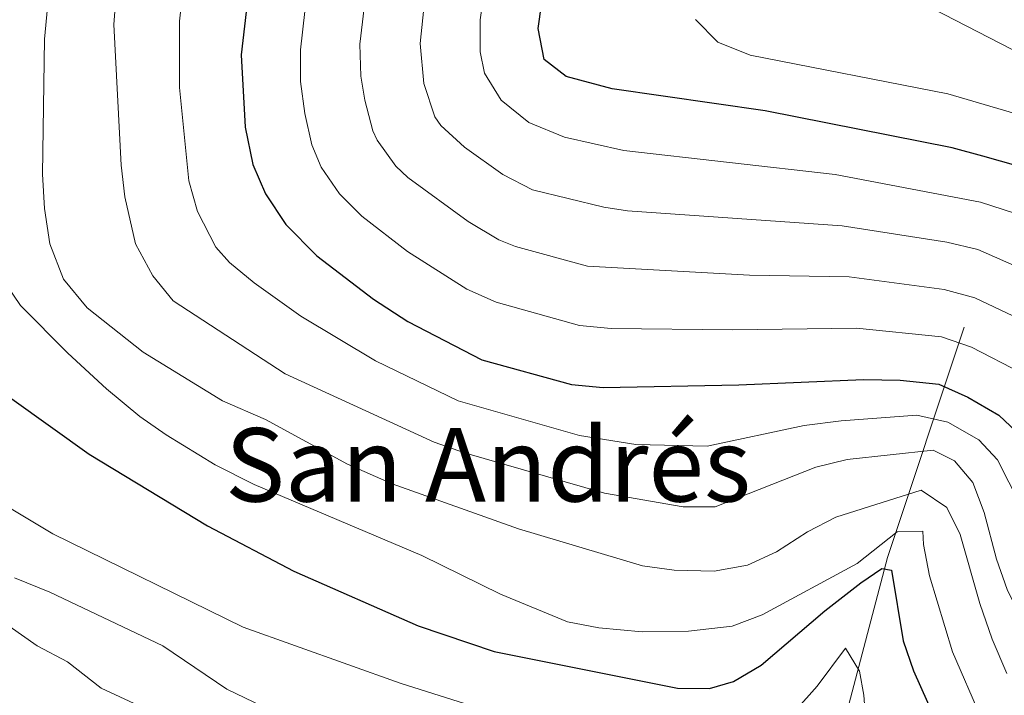
# Model space of a CAD drawing. Units: metres. Extents: x 655153 to 662080, y 735012 to 739796.
# Drawn here: x 655830 to 655984, y 735429 to 735535 of the extents above; entities that cross this region are included whole.
import ezdxf
from ezdxf.enums import TextEntityAlignment as Align

# ---------------------------------------------------------------- set-up
doc = ezdxf.new("R2010")
doc.units = ezdxf.units.M
doc.header["$MEASUREMENT"] = 0
doc.linetypes.add('DGN Style 3', pattern=[108.44238385321101, 77.45884560943644, -30.98353824377457])
for name, color, linetype, lineweight in [('Hidrografía', 7, 'Continuous', 5), ('Relieve y altimetría', 7, 'Continuous', 5), ('Textos de rotulación', 7, 'Continuous', 5)]:
    doc.layers.add(name, color=color, linetype=linetype, lineweight=lineweight)
doc.styles.add('Style-Times New Roman', font='txt')

msp = doc.modelspace()

# ---------------------------------------------------------------- linework, layer by layer
at = {"layer": 'Hidrografía', "color": 142, "linetype": 'DGN Style 3', "lineweight": 15}
msp.add_polyline3d([(655939.25, 735367.9099999999, 638.08), (655953.6499999999, 735394.3200000001, 652.4), (655958.45, 735423.1200000001, 665), (655965.6599999999, 735450.73, 676.53), (655977.6599999999, 735486.74, 706.72)], dxfattribs=at)
at = {"layer": 'Relieve y altimetría', "color": 30, "linetype": 'Continuous', "lineweight": 5, "flags": 128}
for points, elevation in [([(655836.1699999999, 735556.1499999999), (655833.8300000001, 735531.8400000001), (655833.55, 735510.69), (655833.8600000001, 735505.3500000001), (655834.7, 735499.79), (655836.8200000001, 735494.25), (655840.51, 735489.79), (655849.26, 735482.8200000001), (655861.6699999999, 735475.22), (655868.4199999999, 735472.3200000001), (655881.26, 735465.29), (655888.23, 735462.24), (655908, 735455.2), (655927.3700000001, 735449.3900000001), (655932.3300000001, 735448.73), (655938.6000000001, 735448.5900000001), (655943.78, 735449.5), (655948.31, 735451.6100000001), (655953.19, 735454.7), (655957.6200000001, 735457.02), (655970.9299999999, 735461.23), (655974.96, 735458.51), (655977.06, 735454.3200000001), (655980.1000000001, 735443.53), (655982.0700000001, 735437.9099999999), (655984.3400000001, 735432.53)], 685), ([(655857.26, 735555.5), (655854.97, 735534.6300000001), (655854.94, 735524.25), (655856.44, 735509.6799999999), (655857.77, 735504.8700000001), (655860.6399999999, 735499.27), (655862.77, 735496.8600000001), (655866.6499999999, 735493.6699999999), (655873.96, 735488.48), (655885.6200000001, 735481.47), (655898.53, 735475.22), (655917.52, 735469.8200000001), (655926.3, 735468.4099999999), (655937.48, 735468.1200000001), (655952.6699999999, 735471.3500000001), (655958.44, 735472.0900000001), (655970.25, 735472.99), (655975.1100000001, 735471.8700000001), (655979.99, 735469.1100000001), (655982.8800000001, 735465.98), (655988.26, 735455.4299999999)], 695), ([(655876.73, 735555.6100000001), (655873.8800000001, 735530.1799999999), (655873.8999999999, 735525.2), (655874.5800000001, 735520.1699999999), (655875.6599999999, 735515.31), (655877.1399999999, 735511.8200000001), (655879.97, 735507.6300000001), (655883.5, 735504.1100000001)], 705), ([(655894.76, 735551.8300000001), (655892.6000000001, 735531.1599999999)], 715), ([(655885.5800000001, 735551.22), (655883.1699999999, 735531.02), (655883.3300000001, 735526.04), (655883.9299999999, 735522.29), (655885.1799999999, 735517.46), (655885.8500000001, 735516.02), (655888.8, 735511.94), (655890.6799999999, 735510.2), (655900.1000000001, 735503.29), (655904.9099999999, 735500.4199999999), (655907.53, 735499.3900000001), (655918.79, 735496.29), (655944.0900000001, 735494.8900000001), (655959.71, 735494.6200000001), (655974.53, 735492.6499999999), (655979.3500000001, 735491.3300000001), (655990.23, 735486.1599999999)], 710), ([(655783.3800000001, 735545.95), (655782.6100000001, 735528.9099999999), (655782.8700000001, 735517.54), (655782.5900000001, 735511.44), (655783.06, 735500.98), (655781.44, 735493.5700000001), (655778.73, 735483.46), (655778.3, 735473.71), (655781.0700000001, 735469.55), (655785.1200000001, 735465.9199999999), (655793.5800000001, 735461), (655806.48, 735454.8700000001), (655810.76, 735452.27), (655832.72, 735436.8600000001), (655837.4299999999, 735434.3800000001)], 660), ([(655903.49, 735545.73), (655901.99, 735534.8400000001), (655901.98, 735529.8500000001), (655902.6399999999, 735526.52), (655905.29, 735522.29), (655909.6100000001, 735518.76), (655915.1699999999, 735516.48), (655924.4299999999, 735514.3900000001), (655957.48, 735510.6599999999), (655980.24, 735506.3300000001), (655985.53, 735504.5900000001), (655997.3600000001, 735499.3700000001), (656002.3999999999, 735496.9199999999), (656007.69, 735493.3500000001), (656016.1799999999, 735490.0700000001), (656020.4199999999, 735486.23), (656025.31, 735485.1100000001), (656032.45, 735484.3900000001), (656036.9099999999, 735484.7), (656050.02, 735488.81), (656053.03, 735489.54), (656058.02, 735490.1000000001), (656083.4099999999, 735488.6799999999)], 720), ([(655970.99, 735537.52), (656006.1399999999, 735519.4099999999), (656011.6000000001, 735517.1599999999), (656016.3899999999, 735515.71), (656023.01, 735515.1300000001), (656029.3500000001, 735515.04), (656070.54, 735515.47), (656081.8899999999, 735514.44), (656093.1000000001, 735512.7), (656114.1499999999, 735508.1000000001), (656129.3200000001, 735502.79), (656139.8500000001, 735497.8), (656150.1799999999, 735491.44), (656156.23, 735489.6499999999), (656160.74, 735490.1000000001), (656164.25, 735492.19), (656166, 735500.06), (656167.97, 735505.23), (656173.02, 735515), (656181.8200000001, 735529.54), (656191.6100000001, 735546.7)], 735), ([(655845.54, 735545.1599999999), (655844.6799999999, 735534.1300000001), (655845.8400000001, 735512.1100000001), (655846.4299999999, 735507.1499999999), (655848.0700000001, 735499.8), (655850.79, 735494.79), (655853.96, 735490.8900000001), (655871.47, 735479.46), (655894.8, 735468.77), (655899.51, 735467.0700000001), (655921.44, 735460.76), (655933.74, 735458.6200000001), (655938.75, 735458.6300000001), (655954.5, 735464.8300000001), (655959.3600000001, 735466.03), (655972.8300000001, 735467.53), (655976.1699999999, 735465.8500000001)], 690), ([(656093.5800000001, 735504.3900000001), (656069.28, 735507.69), (656058.24, 735506.31), (656050.74, 735505.94), (656038.76, 735505.8700000001), (656027.74, 735506.5700000001), (656015.46, 735511.1200000001), (656003.8800000001, 735514.8400000001), (655975.1399999999, 735523.27), (655944.22, 735529.3300000001), (655939.1599999999, 735531.3500000001), (655935.6399999999, 735534.9099999999)], 730), ([(655892.6000000001, 735531.1599999999), (655893.1799999999, 735524.8999999999), (655894.8800000001, 735519.6499999999), (655895.8300000001, 735518.31), (655899.55, 735514.94), (655905.53, 735510.6499999999), (655910.1699999999, 735508.26), (655921.3, 735505.51), (655925.03, 735504.95), (655958.5900000001, 735502.6400000001), (655974.94, 735500.04), (655979.8200000001, 735498.9099999999), (655993.8, 735492.77)], 715), ([(655883.5, 735504.1100000001), (655890.6399999999, 735498.6200000001), (655899.9199999999, 735492.6799999999), (655904.48, 735490.6499999999), (655917.52, 735487.03), (655922.49, 735486.56), (655941.47, 735486.3200000001), (655960.8200000001, 735486.5900000001), (655974.1100000001, 735485.25), (655978.8200000001, 735483.6000000001), (655986.6699999999, 735479.56)], 705), ([(655826.8999999999, 735494.8500000001), (655830.1100000001, 735490.1599999999), (655837.49, 735482.71), (655843.5700000001, 735477.1200000001), (655848.76, 735472.76), (655852.8800000001, 735469.9199999999), (655860.56, 735465.19), (655866.6300000001, 735462.1200000001), (655892.8600000001, 735451.02), (655905.1599999999, 735444.97), (655915.6200000001, 735440.6200000001), (655920.53, 735439.6799999999), (655927.31, 735439.0700000001), (655934.54, 735439.19), (655941.3800000001, 735439.98), (655946.0700000001, 735441.74), (655960.95, 735449.78), (655967.2, 735454.7), (655971.19, 735454.8300000001), (655971.29, 735452.73), (655972.23, 735447.8200000001), (655975.8600000001, 735435.9299999999), (655980.29, 735425.74)], 680), ([(655976.1699999999, 735465.8500000001), (655979.01, 735462.4299999999), (655980.81, 735457.76), (655982.74, 735450.44), (655984.3800000001, 735445.72), (655987.1300000001, 735440.1200000001), (655991.3300000001, 735435.97), (655995.73, 735433.5900000001), (656001.9099999999, 735431.3200000001), (656008.29, 735430.54), (656016.1200000001, 735430.19), (656022.23, 735429.54), (656039.1000000001, 735429.73), (656044.51, 735430.2), (656049.05, 735432.29), (656054.49, 735437.21), (656059.6300000001, 735440.6799999999), (656064.5900000001, 735446.03), (656068.45, 735449.25), (656080.23, 735442.96)], 690), ([(655821.2, 735462.77), (655835.1599999999, 735454.3999999999), (655864.9299999999, 735439.79), (655889.47, 735431.04), (655909.9099999999, 735424.5800000001), (655915.8500000001, 735422.96), (655920.79, 735422.2), (655937.21, 735421.0800000001), (655942.3300000001, 735421.6699999999), (655946.97, 735423.52), (655951.29, 735426.75), (655954.69, 735430.5700000001), (655959.1100000001, 735436.51), (655961.28, 735432.94), (655961.98, 735429.1599999999), (655962.3200000001, 735424.22), (655963.8800000001, 735419.22), (655965.94, 735414.6300000001), (655968.72, 735410.46), (655971.94, 735406.6000000001), (655979.6799999999, 735398.6400000001), (655983.56, 735395.49), (655998.1100000001, 735387.1000000001)], 670), ([(655829.1599999999, 735447.53), (655834.7, 735445.29), (655852.3500000001, 735436.8700000001), (655862.3800000001, 735430.0900000001), (655873.73, 735424.6000000001), (655880.7, 735421.8500000001), (655895.6699999999, 735418.3300000001), (655906.8600000001, 735415.27), (655919.77, 735412.53), (655927.1599999999, 735411.3), (655932.1499999999, 735411.0800000001), (655934.3600000001, 735411.21), (655939.29, 735412.1699999999), (655945.2, 735414.3700000001), (655950.71, 735418.3800000001), (655954.6399999999, 735422.28), (655956.7, 735425.3200000001), (655958.4199999999, 735426.03), (655959.1599999999, 735421.8999999999), (655963.53, 735407.96), (655966.72, 735395.06), (655970.1200000001, 735391.28), (655976.28, 735387.76), (655997.8999999999, 735378.3500000001)], 665), ([(655837.4299999999, 735434.3800000001), (655842.69, 735430.25), (655848.54, 735427.55), (655856.0700000001, 735423.51), (655860.6799999999, 735421.5700000001), (655868.1699999999, 735419.28), (655875.3700000001, 735416.6100000001), (655914.6799999999, 735400.98), (655920.69, 735399.54), (655926.53, 735398.94), (655931.51, 735399.51), (655937.05, 735401.3300000001), (655944.51, 735404.8200000001), (655948.55, 735407.77), (655952.6799999999, 735412.8800000001), (655955.8, 735415.94), (655956.8500000001, 735412.04), (655958.46, 735400.75), (655960.9299999999, 735391.77), (655961.3200000001, 735391.06), (655964.98, 735387.6200000001), (655976.3200000001, 735380.2), (655990.76, 735372.8)], 660)]:
    msp.add_lwpolyline(points, dxfattribs=dict(at, elevation=elevation))
at = {"layer": 'Relieve y altimetría', "color": 30, "linetype": 'Continuous', "lineweight": 25, "flags": 128}
for points, elevation in [([(655867.5700000001, 735555), (655864.5900000001, 735529.3500000001), (655865.22, 735518.06), (655866.44, 735512.21), (655868.4199999999, 735507.6200000001), (655871.5800000001, 735502.8300000001), (655876.46, 735497.9099999999), (655885.3, 735491.1200000001), (655890.6699999999, 735487.6400000001), (655902.26, 735481.6599999999), (655916.24, 735477.77), (655921.22, 735477.3300000001), (655942.45, 735477.73), (655961.9299999999, 735478.5700000001), (655967.6599999999, 735478.44), (655973.69, 735477.8600000001), (655978.26, 735475.8200000001), (655983.1100000001, 735472.96), (655986.74, 735469.52), (655993.78, 735460.4099999999), (655997.46, 735457.03), (656002.6300000001, 735452.8700000001)], 700), ([(656044.6599999999, 735495.6300000001), (656037.0800000001, 735493.8), (656029.6699999999, 735493.98), (656023.54, 735495.21), (656017.45, 735497.19), (656012.9299999999, 735499.31), (656007.22, 735502.9099999999), (656000.9199999999, 735505.97), (655994.1799999999, 735508.5), (655988.49, 735511.27), (655980.6100000001, 735513.53), (655975.78, 735514.8300000001), (655946.56, 735520.6300000001), (655922.6200000001, 735524.0700000001), (655915.44, 735525.99), (655912, 735528.6300000001), (655911.03, 735533.52), (655912.6100000001, 735544.6599999999)], 725), ([(655828.75, 735475.52), (655840.8600000001, 735466.8999999999), (655859.3400000001, 735455.6799999999), (655872.8500000001, 735448.5900000001), (655892.27, 735440.01), (655904.1499999999, 735435.98), (655932.8600000001, 735430.27), (655937.8400000001, 735430.2), (655941.5800000001, 735431.31), (655945.8999999999, 735433.8800000001), (655955.8600000001, 735442.3800000001), (655961.51, 735446.77), (655964.79, 735449), (655966.3, 735448.72), (655968.1300000001, 735437.6799999999), (655969.76, 735432.96), (655976.54, 735417.79), (655980.1300000001, 735412.27), (655983.6699999999, 735408.74), (655987.8600000001, 735405.21), (655992.8700000001, 735402.03), (655999.25, 735398.95), (656008.53, 735395.69)], 675)]:
    msp.add_lwpolyline(points, dxfattribs=dict(at, elevation=elevation))

# ---------------------------------------------------------------- texts
at = {"layer": 'Textos de rotulación', "color": 250, "linetype": 'Continuous', "lineweight": 5, "style": 'Style-Times New Roman'}
msp.add_text('San Andrés', height=11.50002, dxfattribs=at).set_placement((655903.206439076, 735465.21001), align=Align.MIDDLE_CENTER)

doc.saveas('drawing.dxf')
